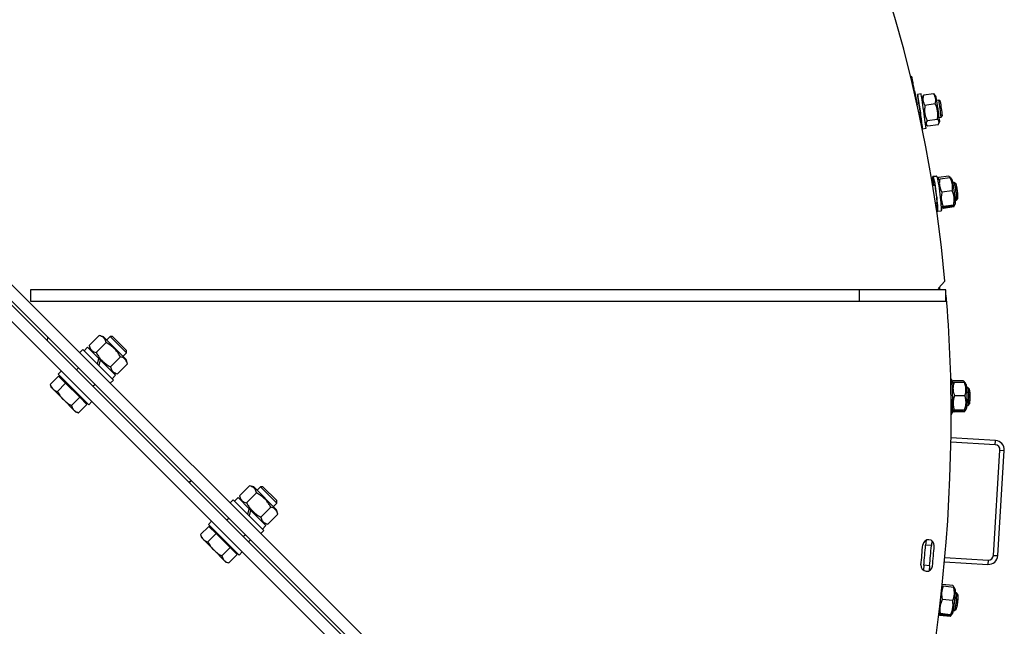
# Model space of a CAD drawing. Units: millimetres. Extents: x -10107 to 15514, y -11127 to 15150.
# Drawn here: x -8225 to -7544, y -2812 to -2392 of the extents above; entities that cross this region are included whole.
import ezdxf

# ---------------------------------------------------------------- set-up
doc = ezdxf.new("R2010")
doc.units = ezdxf.units.MM

msp = doc.modelspace()

# ---------------------------------------------------------------- linework, layer by layer
at = {"color": 7, "linetype": 'Continuous', "lineweight": 25}
for p, q in [((-7608.04, -2431.65), (-7608.9, -2431.82)), ((-7606.57, -2441.56), (-7606.15, -2441.47)), ((-7606.15, -2441.47), (-7604.38, -2451.13)), ((-7601.6, -2443.59), (-7604.07, -2443.95)), ((-7600.48, -2445.38), (-7601.07, -2446.83)), ((-7600.47, -2445.39), (-7600.06, -2444.58)), ((-7592.87, -2443.55), (-7600.06, -2444.58)), ((-7592.87, -2443.55), (-7592.39, -2444.13)), ((-7591.22, -2445.54), (-7592.35, -2444.09)), ((-7603.2, -2449.88), (-7604.57, -2450.08)), ((-7591.8, -2450.51), (-7598.99, -2451.55)), ((-7589.44, -2447.91), (-7590.8, -2448.1)), ((-7588.22, -2448.82), (-7589.44, -2447.91)), ((-7589.09, -2459.98), (-7587.73, -2459.78)), ((-7587.73, -2459.78), (-7586.82, -2458.57)), ((-7602.05, -2461.84), (-7601.5, -2461.76)), ((-7598.59, -2464.09), (-7597.55, -2465.41)), ((-7590.28, -2461.21), (-7597.47, -2462.24)), ((-7589.83, -2464.94), (-7597.02, -2465.97)), ((-7589.41, -2464.15), (-7588.77, -2462.56)), ((-7600.66, -2467.7), (-7598.19, -2467.35)), ((-7590.98, -2500.51), (-7593.44, -2500.86)), ((-7590.71, -2500.73), (-7593.18, -2501.04)), ((-7590.8, -2500.59), (-7590.98, -2500.51)), ((-7590.67, -2500.74), (-7590.8, -2500.59)), ((-7582.54, -2500.56), (-7589.69, -2501.57)), ((-7593.09, -2506.87), (-7593.6, -2506.94)), ((-7592.27, -2506.98), (-7593.57, -2507.14)), ((-7593.16, -2501.04), (-7593.26, -2500.93)), ((-7589.69, -2501.57), (-7589.99, -2502.34)), ((-7589.92, -2503.17), (-7589.93, -2503.19)), ((-7581.59, -2501.76), (-7588.78, -2502.67)), ((-7580.46, -2502.62), (-7581.15, -2501.72)), ((-7580.31, -2502.89), (-7581.05, -2501.92)), ((-7578.64, -2505.25), (-7579.67, -2505.38)), ((-7578.9, -2504.87), (-7579.63, -2504.97)), ((-7577.63, -2505.8), (-7578.82, -2504.89)), ((-7577.42, -2506.19), (-7578.61, -2505.26)), ((-7580.06, -2510.76), (-7587.25, -2511.67)), ((-7591.71, -2519), (-7590.76, -2518.88)), ((-7579.13, -2520.56), (-7586.32, -2521.47)), ((-7579.07, -2521.83), (-7578.72, -2520.93)), ((-7579.07, -2521.83), (-7578.83, -2521.01)), ((-7578.57, -2520.82), (-7578.16, -2519.85)), ((-7578.16, -2517.28), (-7577.13, -2517.15)), ((-7577.11, -2517.14), (-7576.18, -2515.94)), ((-7590.16, -2524.85), (-7587.69, -2524.54)), ((-7587.55, -2521.96), (-7587.45, -2522.09)), ((-7586.22, -2522.84), (-7587, -2522.24)), ((-7579.72, -2521.35), (-7586.91, -2522.26)), ((-7586.46, -2522.2), (-7586.22, -2522.84)), ((-7579.07, -2521.83), (-7586.22, -2522.84)), ((-7645.97, -3160.71), (-8232.85, -2573.83)), ((-7589.67, -2578.17), (-7585.1, -2573.18)), ((-8238.51, -2579.49), (-7651.63, -3166.36)), ((-8218.1, -2579.17), (-8218.1, -2587.17)), ((-7644.56, -2579.17), (-8218.1, -2579.17)), ((-7644.56, -2579.17), (-7644.56, -2587.17)), ((-7584.56, -2579.17), (-7644.56, -2579.17)), ((-7588.57, -2579.17), (-7589.67, -2578.17)), ((-7588.91, -2577.34), (-7588.8, -2578.96)), ((-7584.56, -2587.17), (-7584.56, -2579.17)), ((-7653.04, -3167.78), (-8236.99, -2583.83)), ((-8218.1, -2587.17), (-7644.56, -2587.17)), ((-7644.56, -2587.17), (-7584.56, -2587.17)), ((-7584.22, -2583.16), (-7584.56, -2582.84)), ((-8242.65, -2589.49), (-7658.7, -3173.43)), ((-8206.24, -2614.58), (-8206.03, -2611.96)), ((-8170.49, -2610.86), (-8177.43, -2617.81)), ((-8165.59, -2615.76), (-8172.53, -2622.71)), ((-8167.41, -2611.69), (-8170.49, -2610.86)), ((-8167.41, -2611.69), (-8151.72, -2627.39)), ((-8162.91, -2611.57), (-8165.22, -2613.88)), ((-8161.17, -2611.57), (-8162.91, -2611.57)), ((-8162.91, -2611.57), (-8151.59, -2622.88)), ((-8151.59, -2621.14), (-8161.17, -2611.57)), ((-8181.84, -2620.6), (-8183.96, -2622.72)), ((-8160.63, -2641.81), (-8181.84, -2620.6)), ((-8178.44, -2619.04), (-8180.92, -2621.52)), ((-8170.68, -2626.81), (-8178.44, -2619.04)), ((-8177.43, -2617.81), (-8176.61, -2620.88)), ((-8153.91, -2625.19), (-8151.59, -2622.88)), ((-8151.59, -2622.88), (-8151.59, -2621.14)), ((-8171.73, -2630.71), (-8170.68, -2626.81)), ((-8169.69, -2627.8), (-8170.74, -2631.7)), ((-8169.69, -2627.8), (-8170.68, -2626.81)), ((-8159.07, -2638.42), (-8169.69, -2627.8)), ((-8155.79, -2625.56), (-8162.73, -2632.5)), ((-8150.89, -2630.46), (-8151.72, -2627.39)), ((-8196.69, -2635.45), (-8198.81, -2637.57)), ((-8184.67, -2633.33), (-8186.08, -2634.74)), ((-8160.91, -2636.58), (-8157.83, -2637.4)), ((-8150.89, -2630.46), (-8157.83, -2637.4)), ((-8198.57, -2638.94), (-8204.31, -2644.69)), ((-8193.67, -2643.84), (-8199.41, -2649.59)), ((-8198.81, -2637.57), (-8177.6, -2658.78)), ((-8198.57, -2638.94), (-8193.67, -2643.84)), ((-8195.98, -2640.4), (-8196.55, -2640.96)), ((-8193.67, -2643.84), (-8183.87, -2653.64)), ((-8162.75, -2643.93), (-8160.63, -2641.81)), ((-8161.54, -2640.89), (-8159.07, -2638.42)), ((-7580.83, -2641.1), (-7581.11, -2641.1)), ((-7580.58, -2641.35), (-7581.1, -2641.35)), ((-7580.66, -2641.19), (-7580.83, -2641.1)), ((-7580.55, -2641.36), (-7580.66, -2641.19)), ((-7580.1, -2643.87), (-7580.11, -2643.88)), ((-7579.68, -2642.3), (-7580.07, -2643.03)), ((-7572.46, -2642.17), (-7579.68, -2642.3)), ((-7571.66, -2643.47), (-7578.91, -2643.5)), ((-7570.65, -2644.47), (-7571.22, -2643.49)), ((-7570.53, -2644.76), (-7571.14, -2643.7)), ((-8204.31, -2644.69), (-8203.76, -2646.76)), ((-8202.62, -2647.9), (-8203.76, -2646.76)), ((-8195.27, -2655.25), (-8202.62, -2647.9)), ((-8174.77, -2646.05), (-8173.35, -2644.64)), ((-7569.16, -2647.3), (-7570.19, -2647.31)), ((-7569.37, -2646.89), (-7570.1, -2646.9)), ((-7568.22, -2647.97), (-7569.29, -2646.92)), ((-7568.06, -2648.38), (-7569.13, -2647.31)), ((-8187.92, -2662.6), (-8195.27, -2655.25)), ((-8183.87, -2653.64), (-8189.62, -2659.39)), ((-8183.87, -2653.64), (-8178.97, -2658.54)), ((-8180.99, -2656.52), (-8180.42, -2655.95)), ((-8177.6, -2658.78), (-8175.47, -2656.66)), ((-7571.24, -2652.6), (-7578.49, -2652.62)), ((-8186.79, -2663.73), (-8187.92, -2662.6)), ((-8186.79, -2663.73), (-8184.72, -2664.29)), ((-8178.97, -2658.54), (-8184.72, -2664.29)), ((-7580.04, -2662.8), (-7579.95, -2662.95)), ((-7578.83, -2663.84), (-7579.53, -2663.14)), ((-7572.19, -2663.15), (-7579.44, -2663.18)), ((-7578.99, -2663.18), (-7578.83, -2663.84)), ((-7571.61, -2663.71), (-7578.83, -2663.84)), ((-7571.5, -2662.43), (-7578.75, -2662.46)), ((-7571.61, -2663.71), (-7571.15, -2662.85)), ((-7571.61, -2663.71), (-7571.27, -2662.92)), ((-7570.98, -2662.77), (-7570.46, -2661.86)), ((-7570.15, -2659.31), (-7569.11, -2659.3)), ((-7569.09, -2659.29), (-7568.02, -2658.21)), ((-7580.83, -2665.35), (-7580.49, -2665.35)), ((-7550.33, -2686.5), (-7581, -2684.61)), ((-7550.15, -2683.5), (-7580.95, -2681.61)), ((-7550.33, -2686.5), (-7550.15, -2683.5)), ((-7551.53, -2763.07), (-7547.05, -2690.2)), ((-7548.53, -2763.25), (-7544.06, -2690.39)), ((-7547.05, -2690.2), (-7544.06, -2690.39)), ((-8108.34, -2712.48), (-8106.71, -2711.28)), ((-8108.06, -2712.77), (-8107.35, -2712.06)), ((-8107.51, -2711.9), (-8107.35, -2712.06)), ((-8107.35, -2712.06), (-8106.64, -2711.35)), ((-8066.43, -2714.93), (-8073.37, -2721.87)), ((-8063.35, -2715.75), (-8066.43, -2714.93)), ((-8063.35, -2715.75), (-8047.65, -2731.45)), ((-8058.85, -2715.63), (-8061.16, -2717.94)), ((-8057.11, -2715.63), (-8058.85, -2715.63)), ((-8058.85, -2715.63), (-8047.53, -2726.94)), ((-8047.53, -2725.21), (-8057.11, -2715.63)), ((-8077.78, -2724.66), (-8079.9, -2726.78)), ((-8056.56, -2745.87), (-8077.78, -2724.66)), ((-8074.38, -2723.1), (-8076.86, -2725.58)), ((-8066.62, -2730.87), (-8074.38, -2723.1)), ((-8073.37, -2721.87), (-8072.54, -2724.94)), ((-8061.53, -2719.83), (-8068.47, -2726.77)), ((-8047.53, -2726.94), (-8047.53, -2725.21)), ((-8067.67, -2734.77), (-8066.62, -2730.87)), ((-8065.63, -2731.86), (-8066.68, -2735.76)), ((-8065.63, -2731.86), (-8066.62, -2730.87)), ((-8055.01, -2742.48), (-8065.63, -2731.86)), ((-8051.73, -2729.62), (-8058.67, -2736.57)), ((-8049.85, -2729.26), (-8047.53, -2726.94)), ((-8046.83, -2734.52), (-8047.65, -2731.45)), ((-8080.61, -2737.39), (-8082.02, -2738.8)), ((-8046.83, -2734.52), (-8053.77, -2741.46)), ((-8094.5, -2743), (-8100.25, -2748.75)), ((-8092.63, -2739.51), (-8094.75, -2741.63)), ((-8094.75, -2741.63), (-8073.53, -2762.84)), ((-8094.5, -2743), (-8089.61, -2747.9)), ((-8091.92, -2744.46), (-8092.48, -2745.02)), ((-8058.68, -2747.99), (-8056.56, -2745.87)), ((-8057.48, -2744.95), (-8055.01, -2742.48)), ((-8056.85, -2740.64), (-8053.77, -2741.46)), ((-8100.25, -2748.75), (-8099.7, -2750.82)), ((-8098.56, -2751.96), (-8099.7, -2750.82)), ((-8091.21, -2759.31), (-8098.56, -2751.96)), ((-8089.61, -2747.9), (-8095.35, -2753.65)), ((-8089.61, -2747.9), (-8079.81, -2757.7)), ((-8070.71, -2750.12), (-8069.29, -2748.7)), ((-8067.04, -2753.78), (-8065.63, -2752.36)), ((-7598.24, -2752.6), (-7598.51, -2756.05)), ((-7594.25, -2752.91), (-7594.52, -2756.37)), ((-8083.86, -2766.66), (-8091.21, -2759.31)), ((-8079.81, -2757.7), (-8085.55, -2763.45)), ((-8079.81, -2757.7), (-8074.91, -2762.6)), ((-7594.52, -2756.37), (-7598.51, -2756.05)), ((-8074.91, -2762.6), (-8080.66, -2768.35)), ((-8076.93, -2760.58), (-8076.36, -2760.02)), ((-8073.53, -2762.84), (-8071.41, -2760.72)), ((-7585.17, -2764.51), (-7555.24, -2766.34)), ((-7555.24, -2766.34), (-7555.42, -2769.34)), ((-7551.53, -2763.07), (-7548.53, -2763.25)), ((-8082.73, -2767.79), (-8083.86, -2766.66)), ((-8082.73, -2767.79), (-8080.66, -2768.35)), ((-7599.72, -2769.92), (-7600.04, -2773.37)), ((-7595.73, -2770.29), (-7599.72, -2769.92)), ((-7595.73, -2770.29), (-7596.06, -2773.74)), ((-7585.44, -2767.5), (-7555.42, -2769.34)), ((-7586.89, -2783.21), (-7586.96, -2783.31)), ((-7579.71, -2783.96), (-7586.89, -2783.21)), ((-7579.07, -2785.35), (-7586.27, -2784.49)), ((-7578.19, -2786.46), (-7578.64, -2785.42)), ((-7578.11, -2786.76), (-7578.59, -2785.64)), ((-7579.77, -2794.45), (-7586.97, -2793.6)), ((-7577.06, -2789.45), (-7578.09, -2789.33)), ((-7577.22, -2789.02), (-7577.95, -2788.94)), ((-7576.21, -2790.23), (-7577.15, -2789.06)), ((-7576.1, -2790.66), (-7577.03, -2789.47)), ((-7578.45, -2801.36), (-7577.26, -2800.42)), ((-7582, -2804.81), (-7589.19, -2803.96)), ((-7588.67, -2804.69), (-7589.16, -2804.07)), ((-7588.75, -2804.01), (-7588.67, -2804.69)), ((-7581.49, -2805.43), (-7588.67, -2804.69)), ((-7581.23, -2804.18), (-7588.43, -2803.33)), ((-7581.49, -2805.43), (-7580.93, -2804.64)), ((-7581.49, -2805.43), (-7581.06, -2804.7)), ((-7580.75, -2804.58), (-7580.13, -2803.74)), ((-7579.5, -2801.24), (-7578.47, -2801.37))]:
    msp.add_line(p, q, dxfattribs=at)
at = {"color": 7, "linetype": 'Continuous', "lineweight": 25, "flags": 128}
for points in [[(-7601.6, -2461.78), (-7601.59, -2461.84), (-7601.34, -2463.53), (-7601.12, -2464.98), (-7600.93, -2466.16), (-7600.79, -2467.02), (-7600.7, -2467.54), (-7600.66, -2467.7), (-7600.67, -2467.51), (-7600.74, -2466.95), (-7600.85, -2466.06), (-7601.01, -2464.86), (-7601.21, -2463.39), (-7601.44, -2461.68), (-7601.71, -2459.8), (-7601.99, -2457.8), (-7602.28, -2455.73), (-7602.58, -2453.67), (-7602.87, -2451.67), (-7603.15, -2449.81), (-7603.4, -2448.12), (-7603.62, -2446.67), (-7603.8, -2445.49), (-7603.94, -2444.63), (-7604.03, -2444.11), (-7604.07, -2443.95), (-7604.06, -2444.14), (-7604, -2444.69), (-7604, -2444.69)], [(-7598.19, -2467.35), (-7598.19, -2467.35), (-7598.2, -2467.15), (-7598.26, -2466.6), (-7598.37, -2465.71), (-7598.53, -2464.51), (-7598.73, -2463.03), (-7598.97, -2461.33), (-7599.23, -2459.44), (-7599.51, -2457.44), (-7599.81, -2455.38), (-7600.11, -2453.32), (-7600.4, -2451.32), (-7600.67, -2449.45), (-7600.93, -2447.76), (-7601.15, -2446.31), (-7601.33, -2445.14), (-7601.47, -2444.28), (-7601.56, -2443.76), (-7601.6, -2443.59)], [(-7603.24, -2449.89), (-7603.25, -2449.8), (-7603.29, -2449.44), (-7603.28, -2449.43), (-7603.22, -2449.76), (-7603.11, -2450.42), (-7602.97, -2451.37), (-7602.79, -2452.56), (-7602.59, -2453.93), (-7602.38, -2455.4), (-7602.16, -2456.89), (-7601.96, -2458.33), (-7601.78, -2459.63), (-7601.63, -2460.72), (-7601.52, -2461.55), (-7601.46, -2462.07), (-7601.44, -2462.26), (-7601.48, -2462.1), (-7601.53, -2461.77)], [(-7587.69, -2524.54), (-7587.61, -2524.43), (-7587.54, -2523.96), (-7587.52, -2523.16), (-7587.55, -2522.03), (-7587.63, -2520.62), (-7587.76, -2518.96), (-7587.93, -2517.11), (-7588.14, -2515.13), (-7588.39, -2513.07), (-7588.65, -2511), (-7588.94, -2508.97), (-7589.23, -2507.06), (-7589.52, -2505.32), (-7589.81, -2503.8), (-7590.07, -2502.55), (-7590.31, -2501.6), (-7590.51, -2500.99), (-7590.67, -2500.74), (-7590.71, -2500.73)], [(-7593.26, -2500.93), (-7593.5, -2500.88), (-7593.69, -2501.2), (-7593.82, -2501.86), (-7593.89, -2502.85), (-7593.89, -2504.14), (-7593.84, -2505.49)], [(-7591.56, -2518.98), (-7591.35, -2520.26), (-7591.07, -2521.78), (-7590.8, -2523.03), (-7590.57, -2523.98), (-7590.36, -2524.59), (-7590.2, -2524.85), (-7590.08, -2524.74), (-7590.01, -2524.28), (-7589.99, -2523.47), (-7590.02, -2522.34), (-7590.1, -2520.93), (-7590.23, -2519.27), (-7590.41, -2517.43), (-7590.62, -2515.44), (-7590.86, -2513.38), (-7591.13, -2511.31), (-7591.41, -2509.29), (-7591.71, -2507.38), (-7592, -2505.63), (-7592.28, -2504.11), (-7592.54, -2502.86), (-7592.78, -2501.92), (-7592.98, -2501.31), (-7593.15, -2501.05), (-7593.27, -2501.16), (-7593.34, -2501.62), (-7593.36, -2502.43), (-7593.32, -2503.55), (-7593.24, -2504.97), (-7593.11, -2506.62), (-7593.07, -2507.08)], [(-7592.58, -2507.02), (-7592.55, -2506.62), (-7592.47, -2506.5), (-7592.35, -2506.73), (-7592.19, -2507.3), (-7592, -2508.16), (-7591.8, -2509.29), (-7591.59, -2510.61), (-7591.38, -2512.06), (-7591.19, -2513.56), (-7591.02, -2515.02), (-7590.89, -2516.37), (-7590.81, -2517.54), (-7590.76, -2518.46), (-7590.77, -2519.08), (-7590.83, -2519.38), (-7590.93, -2519.32), (-7591.07, -2518.92), (-7591.07, -2518.92)], [(-7580.31, -2502.89), (-7580.23, -2503.04), (-7580.06, -2503.58), (-7579.86, -2504.43), (-7579.63, -2505.57), (-7579.39, -2506.95), (-7579.15, -2508.51), (-7578.91, -2510.19), (-7578.69, -2511.91), (-7578.49, -2513.61), (-7578.33, -2515.23), (-7578.2, -2516.68), (-7578.12, -2517.92), (-7578.09, -2518.89), (-7578.11, -2519.55), (-7578.16, -2519.85)], [(-7578.9, -2504.87), (-7578.77, -2504.94), (-7578.58, -2505.28)], [(-7577.39, -2506.22), (-7577.54, -2505.91), (-7577.63, -2505.8)], [(-7580.49, -2665.35), (-7580.39, -2665.24), (-7580.27, -2664.79), (-7580.15, -2663.99), (-7580.04, -2662.87), (-7579.95, -2661.46), (-7579.88, -2659.8), (-7579.82, -2657.94), (-7579.79, -2655.95), (-7579.78, -2653.88), (-7579.8, -2651.79), (-7579.83, -2649.74), (-7579.89, -2647.81), (-7579.97, -2646.05), (-7580.06, -2644.5), (-7580.17, -2643.23), (-7580.29, -2642.26), (-7580.42, -2641.63), (-7580.55, -2641.36), (-7580.58, -2641.35)], [(-7570.53, -2644.76), (-7570.47, -2644.92), (-7570.36, -2645.47), (-7570.27, -2646.34), (-7570.18, -2647.5), (-7570.11, -2648.9), (-7570.06, -2650.48), (-7570.03, -2652.17), (-7570.02, -2653.91), (-7570.03, -2655.62), (-7570.06, -2657.24), (-7570.12, -2658.7), (-7570.19, -2659.94), (-7570.27, -2660.9), (-7570.37, -2661.56), (-7570.46, -2661.86)], [(-7569.37, -2646.89), (-7569.25, -2646.98), (-7569.11, -2647.34)], [(-7568.04, -2648.42), (-7568.15, -2648.09), (-7568.22, -2647.97)], [(-7578.11, -2786.76), (-7578.07, -2786.92), (-7578.03, -2787.49), (-7578.04, -2788.36), (-7578.1, -2789.53), (-7578.2, -2790.92), (-7578.34, -2792.49), (-7578.51, -2794.17), (-7578.71, -2795.9), (-7578.94, -2797.6), (-7579.17, -2799.21), (-7579.4, -2800.65), (-7579.62, -2801.87), (-7579.82, -2802.82), (-7580, -2803.45), (-7580.13, -2803.74)], [(-7577.22, -2789.02), (-7577.11, -2789.12), (-7577.01, -2789.49)], [(-7576.08, -2790.69), (-7576.15, -2790.35), (-7576.21, -2790.23)]]:
    msp.add_lwpolyline(points, dxfattribs=at)
at = {"color": 7, "linetype": 'Continuous', "lineweight": 25}
for centre, radius, start, end in [((-8559.84, -2664.57), 979.01, 5.35598, 90), ((-7229.02, -2397.16), 377.98, 187.22516, 188.02931), ((-8017.89, -2515.47), 432.37, 7.02864, 9.30785), ((-7868.71, -2494.05), 283.06, 6.95366, 9.38283), ((-7807.35, -2485.25), 222.14, 6.89749, 9.439), ((-7603.27, -2506.69), 13.98, 15.09709, 23.65953), ((-7587.76, -2506.63), 8.32, 8.93196, 28.73708), ((-7581.69, -2506.97), 3.5, 3.59241, 29.37524), ((-7619.35, -2516.22), 42.23, 358.72891, 12.95911), ((-7580.32, -2507.66), 3.26, 4.44296, 26.94231), ((-7608.01, -2514.97), 31.87, 0.01925, 15.01874), ((-7615.42, -2515.73), 39.24, 359.69528, 12.24812), ((-7584.88, -2517.76), 6.96, 346.92879, 4.1507), ((-7583.19, -2520.39), 8.25, 193.68556, 208.06212), ((-7591.05, -2522.53), 3.88, 333.62061, 5.02846), ((-8559.84, -2664.57), 979.01, 0, 4.76995), ((-7593.78, -2645.73), 13.98, 8.09708, 16.65954), ((-7578.38, -2647.56), 8.32, 1.93196, 21.73708), ((-7572.39, -2648.63), 3.5, 356.59241, 22.37524), ((-7610.9, -2653.23), 42.23, 351.72891, 5.95911), ((-7571.12, -2649.49), 3.26, 357.44296, 19.94231), ((-7606.94, -2653.22), 39.24, 352.69528, 5.24812), ((-7599.49, -2653.37), 31.87, 353.01925, 8.01875), ((-7583.58, -2662.94), 3.88, 326.6206, 358.02847), ((-7576.88, -2658.96), 6.96, 339.92879, 357.1507), ((-8732.64, -2664.57), 1151.81, 336.3089, 0), ((-7550.55, -2689.99), 6.5, 356.48529, 86.48529), ((-7550.55, -2689.99), 3.5, 356.48529, 86.48529), ((-7596.52, -2756.21), 4, 355.38832, 175.38832), ((-8732.64, -2664.57), 1135.81, 354.68703, 355.38832), ((-8732.64, -2664.57), 1137.81, 354.68703, 355.38832), ((-8732.64, -2664.57), 1141.81, 354.68703, 355.38832), ((-8732.64, -2664.57), 1143.81, 354.68703, 355.38832), ((-7555.02, -2762.85), 6.5, 266.48529, 356.48529), ((-7555.02, -2762.85), 3.5, 266.48529, 356.48529), ((-7597.72, -2770.11), 4, 174.68703, 354.68703), ((-7586.24, -2788.58), 8.32, 354.93196, 14.73708), ((-7619.21, -2790.24), 42.23, 344.72891, 358.95911), ((-7615.28, -2790.73), 39.24, 345.69528, 358.24812), ((-7580.43, -2790.38), 3.5, 349.59241, 15.37524), ((-7607.9, -2791.77), 31.87, 346.01925, 1.01875), ((-7579.27, -2791.38), 3.26, 350.44296, 12.94231), ((-7586.14, -2800.08), 6.96, 332.92879, 350.1507)]:
    msp.add_arc(centre, radius, start, end, dxfattribs=at)
for points, knots in [([(-7606.15, -2441.47), (-7606.27, -2440.86), (-7606.5, -2439.61), (-7606.85, -2437.77), (-7607.11, -2436.43), (-7607.28, -2435.53), (-7607.38, -2435.01), (-7607.51, -2434.38), (-7607.66, -2433.58), (-7607.84, -2432.67), (-7608, -2431.84), (-7608.03, -2431.72), (-7608.04, -2431.65)], [0, 0, 0, 0, 0.119913, 0.243215, 0.369905, 0.412953, 0.456379, 0.500184, 0.580943, 0.691208, 0.830919, 1, 1, 1, 1]), ([(-7600.06, -2444.58), (-7600.22, -2445.29), (-7600.53, -2446.64), (-7600.38, -2448.46), (-7599.86, -2450.08), (-7599.29, -2451.04), (-7598.99, -2451.55)], [0, 0, 0, 0, 0.295402, 0.554813, 0.763087, 1, 1, 1, 1]), ([(-7591.8, -2450.51), (-7591.64, -2449.8), (-7591.33, -2448.46), (-7591.48, -2446.63), (-7592, -2445.01), (-7592.57, -2444.06), (-7592.87, -2443.55)], [0, 0, 0, 0, 0.295402, 0.554813, 0.763087, 1, 1, 1, 1]), ([(-7598.99, -2451.55), (-7599.11, -2452.62), (-7599.34, -2454.64), (-7599.07, -2457.44), (-7598.44, -2459.94), (-7597.81, -2461.44), (-7597.47, -2462.24)], [0, 0, 0, 0, 0.295402, 0.554813, 0.763087, 1, 1, 1, 1]), ([(-7590.28, -2461.21), (-7590.16, -2460.13), (-7589.93, -2458.11), (-7590.2, -2455.32), (-7590.83, -2452.81), (-7591.46, -2451.31), (-7591.8, -2450.51)], [0, 0, 0, 0, 0.295402, 0.554813, 0.763087, 1, 1, 1, 1]), ([(-7597.47, -2462.24), (-7597.69, -2462.64), (-7598.11, -2463.39), (-7598.13, -2464.38), (-7597.75, -2465.23), (-7597.27, -2465.71), (-7597.02, -2465.97)], [0, 0, 0, 0, 0.295402, 0.554813, 0.763087, 1, 1, 1, 1]), ([(-7589.83, -2464.94), (-7589.61, -2464.54), (-7589.18, -2463.79), (-7589.17, -2462.8), (-7589.55, -2461.95), (-7590.03, -2461.47), (-7590.28, -2461.21)], [0, 0, 0, 0, 0.295402, 0.554813, 0.763087, 1, 1, 1, 1]), ([(-7581.01, -2501.93), (-7581.18, -2501.71), (-7581.54, -2501.22), (-7582.19, -2500.79), (-7582.54, -2500.56)], [0, 0, 0, 0, 0.459061, 1, 1, 1, 1]), ([(-7589.69, -2501.57), (-7589.82, -2501.94), (-7590.01, -2502.48), (-7589.81, -2502.98), (-7589.74, -2503.14)], [0, 0, 0, 0, 0.68455, 1, 1, 1, 1]), ([(-7589.87, -2503.19), (-7589.88, -2503.17), (-7589.9, -2503.1), (-7589.53, -2502.92), (-7589.04, -2502.76), (-7588.78, -2502.67)], [0, 0, 0, 0, 0.172006, 0.55937, 1, 1, 1, 1]), ([(-7588.78, -2502.67), (-7588.9, -2503.57), (-7589.12, -2505.28), (-7588.86, -2507.63), (-7588.23, -2509.74), (-7587.59, -2511), (-7587.25, -2511.67)], [0, 0, 0, 0, 0.295402, 0.554813, 0.763087, 1, 1, 1, 1]), ([(-7580.06, -2510.76), (-7579.94, -2509.85), (-7579.72, -2508.15), (-7579.98, -2505.79), (-7580.61, -2503.69), (-7581.25, -2502.43), (-7581.59, -2501.76)], [0, 0, 0, 0, 0.295402, 0.554813, 0.763087, 1, 1, 1, 1]), ([(-7581.59, -2501.76), (-7581.34, -2501.79), (-7581.05, -2501.84), (-7581.07, -2501.93), (-7581.07, -2501.94)], [0, 0, 0, 0, 0.8452265, 1, 1, 1, 1]), ([(-7587.25, -2511.67), (-7587.43, -2512.65), (-7587.76, -2514.5), (-7587.65, -2517.06), (-7587.16, -2519.36), (-7586.61, -2520.73), (-7586.32, -2521.47)], [0, 0, 0, 0, 0.295402, 0.554813, 0.763087, 1, 1, 1, 1]), ([(-7579.13, -2520.56), (-7578.95, -2519.57), (-7578.62, -2517.72), (-7578.73, -2515.16), (-7579.22, -2512.87), (-7579.77, -2511.49), (-7580.06, -2510.76)], [0, 0, 0, 0, 0.2954024, 0.554813, 0.7630869, 1, 1, 1, 1]), ([(-7579.72, -2521.35), (-7579.39, -2521.24), (-7578.78, -2521.03), (-7578.5, -2520.81), (-7578.63, -2520.65), (-7578.95, -2520.59), (-7579.13, -2520.56)], [0, 0, 0, 0, 0.295402, 0.554813, 0.763087, 1, 1, 1, 1]), ([(-7586.32, -2521.47), (-7586.64, -2521.58), (-7587.25, -2521.79), (-7587.54, -2522.01), (-7587.41, -2522.16), (-7587.08, -2522.23), (-7586.91, -2522.26)], [0, 0, 0, 0, 0.295402, 0.554813, 0.763087, 1, 1, 1, 1]), ([(-8165.59, -2615.76), (-8165.74, -2615.27), (-8166.03, -2614.33), (-8166.7, -2613.17), (-8167.59, -2612.2), (-8168.82, -2611.39), (-8169.91, -2611.05), (-8170.49, -2610.86)], [0, 0, 0, 0, 0.2034566, 0.3835874, 0.5549589, 0.7631645, 1, 1, 1, 1]), ([(-8155.79, -2625.56), (-8156.27, -2624.74), (-8157.18, -2623.18), (-8158.76, -2621.11), (-8160.58, -2619.21), (-8162.83, -2617.38), (-8164.63, -2616.33), (-8165.59, -2615.76)], [0, 0, 0, 0, 0.203457, 0.383587, 0.554959, 0.763165, 1, 1, 1, 1]), ([(-8177.43, -2617.81), (-8177.28, -2618.31), (-8176.99, -2619.25), (-8176.32, -2620.41), (-8175.43, -2621.37), (-8174.2, -2622.18), (-8173.11, -2622.52), (-8172.53, -2622.71)], [0, 0, 0, 0, 0.203457, 0.383587, 0.554959, 0.763165, 1, 1, 1, 1]), ([(-8172.53, -2622.71), (-8172.05, -2623.53), (-8171.15, -2625.09), (-8169.56, -2627.16), (-8167.74, -2629.06), (-8165.49, -2630.88), (-8163.69, -2631.94), (-8162.73, -2632.5)], [0, 0, 0, 0, 0.203457, 0.383587, 0.554959, 0.763165, 1, 1, 1, 1]), ([(-8150.89, -2630.46), (-8151.05, -2629.96), (-8151.34, -2629.02), (-8152, -2627.86), (-8152.89, -2626.89), (-8154.13, -2626.09), (-8155.21, -2625.74), (-8155.79, -2625.56)], [0, 0, 0, 0, 0.203457, 0.383587, 0.554959, 0.763165, 1, 1, 1, 1]), ([(-8162.73, -2632.5), (-8162.58, -2633), (-8162.29, -2633.94), (-8161.62, -2635.1), (-8160.73, -2636.07), (-8159.5, -2636.88), (-8158.41, -2637.22), (-8157.83, -2637.4)], [0, 0, 0, 0, 0.203457, 0.383587, 0.554959, 0.763165, 1, 1, 1, 1]), ([(-7580.06, -2643.89), (-7580.06, -2643.87), (-7580.07, -2643.8), (-7579.68, -2643.66), (-7579.17, -2643.56), (-7578.91, -2643.5)], [0, 0, 0, 0, 0.172006, 0.55937, 1, 1, 1, 1]), ([(-7579.68, -2642.3), (-7579.85, -2642.66), (-7580.1, -2643.17), (-7579.96, -2643.69), (-7579.92, -2643.86)], [0, 0, 0, 0, 0.68455, 1, 1, 1, 1]), ([(-7578.91, -2643.5), (-7579.13, -2644.39), (-7579.57, -2646.05), (-7579.59, -2648.42), (-7579.22, -2650.59), (-7578.74, -2651.92), (-7578.49, -2652.62)], [0, 0, 0, 0, 0.295402, 0.554813, 0.763087, 1, 1, 1, 1]), ([(-7571.16, -2643.65), (-7571.28, -2643.43), (-7571.57, -2642.93), (-7572.14, -2642.44), (-7572.46, -2642.17)], [0, 0, 0, 0, 0.432703, 1, 1, 1, 1]), ([(-7571.24, -2652.6), (-7571.01, -2651.71), (-7570.58, -2650.05), (-7570.56, -2647.68), (-7570.92, -2645.51), (-7571.4, -2644.18), (-7571.66, -2643.47)], [0, 0, 0, 0, 0.295402, 0.554813, 0.763087, 1, 1, 1, 1]), ([(-7571.66, -2643.47), (-7571.42, -2643.54), (-7571.13, -2643.62), (-7571.17, -2643.71), (-7571.17, -2643.72)], [0, 0, 0, 0, 0.845227, 1, 1, 1, 1]), ([(-8204.31, -2644.69), (-8204.09, -2645.4), (-8203.71, -2646.63), (-8202.94, -2647.52), (-8202.62, -2647.9)], [0, 0, 0, 0, 0.581952, 1, 1, 1, 1]), ([(-8202.62, -2647.9), (-8202.13, -2648.3), (-8201.22, -2649.04), (-8199.99, -2649.42), (-8199.41, -2649.59)], [0, 0, 0, 0, 0.535251, 1, 1, 1, 1]), ([(-8199.41, -2649.59), (-8198.72, -2650.77), (-8197.53, -2652.8), (-8195.94, -2654.53), (-8195.27, -2655.25)], [0, 0, 0, 0, 0.581952, 1, 1, 1, 1]), ([(-8195.27, -2655.25), (-8194.34, -2656.09), (-8192.6, -2657.67), (-8190.56, -2658.84), (-8189.62, -2659.39)], [0, 0, 0, 0, 0.535251, 1, 1, 1, 1]), ([(-7578.49, -2652.62), (-7578.78, -2653.58), (-7579.34, -2655.38), (-7579.54, -2657.93), (-7579.33, -2660.27), (-7578.96, -2661.7), (-7578.75, -2662.46)], [0, 0, 0, 0, 0.295402, 0.554813, 0.763087, 1, 1, 1, 1]), ([(-7571.5, -2662.43), (-7571.21, -2661.48), (-7570.65, -2659.68), (-7570.46, -2657.13), (-7570.66, -2654.79), (-7571.04, -2653.36), (-7571.24, -2652.6)], [0, 0, 0, 0, 0.2954024, 0.554813, 0.7630869, 1, 1, 1, 1]), ([(-8189.62, -2659.39), (-8189.39, -2660.1), (-8189.01, -2661.33), (-8188.24, -2662.22), (-8187.92, -2662.6)], [0, 0, 0, 0, 0.5819524, 1, 1, 1, 1]), ([(-8187.92, -2662.6), (-8187.44, -2662.99), (-8186.52, -2663.74), (-8185.29, -2664.11), (-8184.72, -2664.29)], [0, 0, 0, 0, 0.5352511, 1, 1, 1, 1]), ([(-7578.75, -2662.46), (-7579.09, -2662.53), (-7579.72, -2662.66), (-7580.03, -2662.85), (-7579.92, -2663.02), (-7579.61, -2663.12), (-7579.44, -2663.18)], [0, 0, 0, 0, 0.295402, 0.554813, 0.763087, 1, 1, 1, 1]), ([(-7572.19, -2663.15), (-7571.85, -2663.08), (-7571.22, -2662.95), (-7570.91, -2662.76), (-7571.02, -2662.59), (-7571.34, -2662.49), (-7571.5, -2662.43)], [0, 0, 0, 0, 0.295402, 0.554813, 0.763087, 1, 1, 1, 1]), ([(-8061.53, -2719.83), (-8061.68, -2719.33), (-8061.97, -2718.39), (-8062.64, -2717.23), (-8063.53, -2716.26), (-8064.76, -2715.45), (-8065.85, -2715.11), (-8066.43, -2714.93)], [0, 0, 0, 0, 0.203457, 0.383587, 0.554959, 0.763165, 1, 1, 1, 1]), ([(-8073.37, -2721.87), (-8073.21, -2722.37), (-8072.92, -2723.31), (-8072.26, -2724.47), (-8071.37, -2725.43), (-8070.13, -2726.24), (-8069.05, -2726.59), (-8068.47, -2726.77)], [0, 0, 0, 0, 0.203457, 0.383587, 0.554959, 0.763165, 1, 1, 1, 1]), ([(-8051.73, -2729.62), (-8052.21, -2728.8), (-8053.11, -2727.24), (-8054.7, -2725.17), (-8056.51, -2723.27), (-8058.77, -2721.44), (-8060.57, -2720.39), (-8061.53, -2719.83)], [0, 0, 0, 0, 0.203457, 0.383587, 0.554959, 0.763165, 1, 1, 1, 1]), ([(-8068.47, -2726.77), (-8067.99, -2727.59), (-8067.08, -2729.15), (-8065.5, -2731.22), (-8063.68, -2733.12), (-8061.43, -2734.95), (-8059.63, -2736), (-8058.67, -2736.57)], [0, 0, 0, 0, 0.203457, 0.383587, 0.554959, 0.763165, 1, 1, 1, 1]), ([(-8046.83, -2734.52), (-8046.98, -2734.02), (-8047.27, -2733.08), (-8047.94, -2731.92), (-8048.83, -2730.96), (-8050.06, -2730.15), (-8051.15, -2729.81), (-8051.73, -2729.62)], [0, 0, 0, 0, 0.203457, 0.383587, 0.554959, 0.763165, 1, 1, 1, 1]), ([(-8058.67, -2736.57), (-8058.52, -2737.06), (-8058.23, -2738), (-8057.56, -2739.16), (-8056.67, -2740.13), (-8055.44, -2740.94), (-8054.35, -2741.28), (-8053.77, -2741.46)], [0, 0, 0, 0, 0.203457, 0.383587, 0.554959, 0.763165, 1, 1, 1, 1]), ([(-8100.25, -2748.75), (-8100.03, -2749.47), (-8099.64, -2750.69), (-8098.88, -2751.59), (-8098.56, -2751.96)], [0, 0, 0, 0, 0.5819524, 1, 1, 1, 1]), ([(-8098.56, -2751.96), (-8098.07, -2752.36), (-8097.16, -2753.11), (-8095.93, -2753.48), (-8095.35, -2753.65)], [0, 0, 0, 0, 0.5352511, 1, 1, 1, 1]), ([(-8095.35, -2753.65), (-8094.66, -2754.83), (-8093.47, -2756.86), (-8091.88, -2758.59), (-8091.21, -2759.31)], [0, 0, 0, 0, 0.581952, 1, 1, 1, 1]), ([(-8091.21, -2759.31), (-8090.28, -2760.15), (-8088.54, -2761.73), (-8086.5, -2762.9), (-8085.55, -2763.45)], [0, 0, 0, 0, 0.535251, 1, 1, 1, 1]), ([(-8085.55, -2763.45), (-8085.33, -2764.16), (-8084.95, -2765.39), (-8084.18, -2766.28), (-8083.86, -2766.66)], [0, 0, 0, 0, 0.581952, 1, 1, 1, 1]), ([(-8083.86, -2766.66), (-8083.37, -2767.06), (-8082.46, -2767.8), (-8081.23, -2768.18), (-8080.66, -2768.35)], [0, 0, 0, 0, 0.535251, 1, 1, 1, 1]), ([(-7586.27, -2784.49), (-7586.6, -2785.34), (-7587.24, -2786.94), (-7587.54, -2789.29), (-7587.44, -2791.49), (-7587.13, -2792.86), (-7586.97, -2793.6)], [0, 0, 0, 0, 0.295402, 0.554813, 0.763087, 1, 1, 1, 1]), ([(-7587.1, -2784.59), (-7587.08, -2784.58), (-7586.92, -2784.53), (-7586.57, -2784.51), (-7586.27, -2784.49)], [0, 0, 0, 0, 0.121505, 1, 1, 1, 1]), ([(-7579.77, -2794.45), (-7579.43, -2793.6), (-7578.8, -2792), (-7578.49, -2789.65), (-7578.59, -2787.46), (-7578.9, -2786.08), (-7579.07, -2785.35)], [0, 0, 0, 0, 0.295402, 0.554813, 0.763087, 1, 1, 1, 1]), ([(-7578.49, -2786.66), (-7578.49, -2786.65), (-7578.35, -2786.35), (-7578.48, -2785.75), (-7578.9, -2784.85), (-7579.43, -2784.27), (-7579.71, -2783.96)], [0, 0, 0, 0, 0.008253, 0.373383, 0.666536, 1, 1, 1, 1]), ([(-7579.07, -2785.35), (-7578.84, -2785.44), (-7578.57, -2785.56), (-7578.61, -2785.64), (-7578.62, -2785.65)], [0, 0, 0, 0, 0.845227, 1, 1, 1, 1]), ([(-7586.97, -2793.6), (-7587.38, -2794.51), (-7588.15, -2796.22), (-7588.65, -2798.73), (-7588.74, -2801.08), (-7588.54, -2802.55), (-7588.43, -2803.33)], [0, 0, 0, 0, 0.295402, 0.554813, 0.763087, 1, 1, 1, 1]), ([(-7581.23, -2804.18), (-7580.82, -2803.27), (-7580.05, -2801.56), (-7579.54, -2799.05), (-7579.46, -2796.7), (-7579.66, -2795.23), (-7579.77, -2794.45)], [0, 0, 0, 0, 0.295402, 0.554813, 0.763087, 1, 1, 1, 1]), ([(-7588.43, -2803.33), (-7588.77, -2803.36), (-7589.4, -2803.41), (-7589.73, -2803.53), (-7589.67, -2803.63), (-7589.65, -2803.65)], [0, 0, 0, 0, 0.4542341, 0.8531244, 1, 1, 1, 1]), ([(-7582, -2804.81), (-7581.65, -2804.78), (-7581.01, -2804.73), (-7580.68, -2804.58), (-7580.77, -2804.4), (-7581.07, -2804.26), (-7581.23, -2804.18)], [0, 0, 0, 0, 0.295402, 0.554813, 0.763087, 1, 1, 1, 1])]:
    msp.add_open_spline(points, degree=3, knots=knots, dxfattribs=at)

doc.saveas('drawing.dxf')
